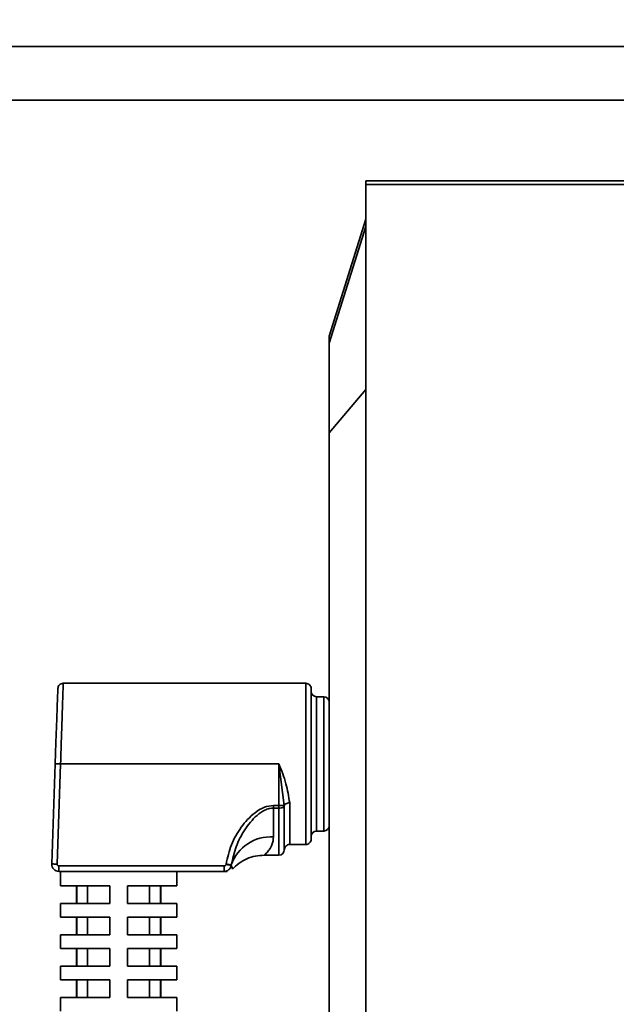
# Model space of a CAD drawing. Units: millimetres. Extents: x -259 to 571, y 0 to 293.
# Drawn here: x 121 to 128, y 109 to 120 of the extents above; entities that cross this region are included whole.
import ezdxf

# ---------------------------------------------------------------- set-up
doc = ezdxf.new("R2010")
doc.units = ezdxf.units.MM
doc.linetypes.add('HIDDEN', pattern=[1.905, 1.27, -0.635])
doc.styles.add('SLDTEXTSTYLE0', font='TXT', dxfattribs={"width": 0.605})
doc.dimstyles.new('SLDDIMSTYLE1', dxfattribs={"dimtxt": 3.081982, "dimasz": 2.5, "dimexe": 0, "dimexo": 0.0625, "dimgap": 0.770496, "dimtad": 1, "dimlfac": 5, "dimrnd": 1e-09, "dimzin": 12, "dimdsep": 46, "dimtxsty": 'SLDTEXTSTYLE0', "dimsah": 1, "dimcen": 0.09, "dimadec": 0, "dimazin": 3, "dimtfac": 1, "dimtdec": 3, "dimtmove": 0, "dimatfit": 0, "dimfxl": 0, "dimfrac": 2, "dimtolj": 1, "dimtzin": 12, "dimarcsym": 0})
doc.dimstyles.new('SLDDIMSTYLE2', dxfattribs={"dimtxt": 3.081982, "dimasz": 2.5, "dimexe": 0, "dimexo": 0.0625, "dimgap": 0.770496, "dimtad": 1, "dimlfac": 5, "dimrnd": 1e-09, "dimzin": 12, "dimdsep": 46, "dimtxsty": 'SLDTEXTSTYLE0', "dimsah": 1, "dimcen": 0.09, "dimadec": 0, "dimazin": 3, "dimtfac": 1, "dimtdec": 3, "dimtofl": 0, "dimtmove": 0, "dimatfit": 3, "dimfxl": 0, "dimfrac": 2, "dimtolj": 1, "dimtzin": 12, "dimarcsym": 0})
doc.dimstyles.new('SLDDIMSTYLE3', dxfattribs={"dimtxt": 3.081982, "dimasz": 2.5, "dimexe": 0, "dimexo": 0.0625, "dimgap": 0.770496, "dimtad": 1, "dimlfac": 5, "dimrnd": 1e-09, "dimzin": 12, "dimdsep": 46, "dimtxsty": 'SLDTEXTSTYLE0', "dimsah": 1, "dimcen": 0.09, "dimadec": 0, "dimazin": 3, "dimtol": 1, "dimtp": 1, "dimtm": 1, "dimtfac": 1, "dimtdec": 0, "dimtofl": 0, "dimtmove": 0, "dimatfit": 3, "dimfxl": 0, "dimfrac": 2, "dimtolj": 1, "dimarcsym": 0})

# ---------------------------------------------------------------- blocks, each defined once
blk = doc.blocks.new('_D_22')
at = {"color": 250, "linetype": 'Continuous', "lineweight": 0}
for p, q in [((103.1, 124.991), (103.1, 129.799)), ((133.805, 124.991), (102.1, 124.991)), ((103.1, 124.991), (103.1, 119.391)), ((117.005, 119.391), (102.1, 119.391)), ((103.1, 119.391), (103.1, 114.583))]:
    blk.add_line(p, q, dxfattribs=at)
at = {"color": 250, "linetype": 'Continuous', "lineweight": 18}
for points in [[(103.1, 124.991), (103.484, 127.491), (102.715, 127.491)], [(103.1, 119.391), (102.715, 116.891), (103.484, 116.891)]]:
    blk.add_solid(points, dxfattribs=at)
at = {"color": 250, "linetype": 'Continuous', "lineweight": 18, "insert": (99.007, 119.839), "char_height": 3.175, "attachment_point": 1, "rotation": 90, "style": 'SLDTEXTSTYLE0'}
blk.add_mtext('28', dxfattribs=at)
blk = doc.blocks.new('_D_24')
at = {"color": 250, "linetype": 'Continuous', "lineweight": 0}
for p, q in [((114.405, 98.491), (114.405, 138.856)), ((132.205, 127.158), (132.205, 138.856)), ((114.405, 137.856), (132.205, 137.856))]:
    blk.add_line(p, q, dxfattribs=at)
at = {"color": 250, "linetype": 'Continuous', "lineweight": 18}
for points in [[(114.405, 137.856), (116.905, 137.471), (116.905, 138.241)], [(132.205, 137.856), (129.705, 138.241), (129.705, 137.471)]]:
    blk.add_solid(points, dxfattribs=at)
at = {"color": 250, "linetype": 'Continuous', "lineweight": 18, "insert": (120.953, 141.949), "char_height": 3.175, "attachment_point": 1, "style": 'SLDTEXTSTYLE0'}
blk.add_mtext('89', dxfattribs=at)
blk = doc.blocks.new('_D_28')
at = {"color": 27, "linetype": 'Continuous', "lineweight": 0}
for p, q in [((114.405, 98.491), (114.405, 150.309)), ((136.405, 124.791), (136.405, 150.309)), ((114.405, 149.309), (136.405, 149.309))]:
    blk.add_line(p, q, dxfattribs=at)
at = {"color": 27, "linetype": 'Continuous', "lineweight": 18}
for points in [[(114.405, 149.309), (116.905, 148.924), (116.905, 149.693)], [(136.405, 149.309), (133.905, 149.693), (133.905, 148.924)]]:
    blk.add_solid(points, dxfattribs=at)
at = {"color": 27, "linetype": 'Continuous', "lineweight": 18, "char_height": 3.175, "attachment_point": 1, "style": 'SLDTEXTSTYLE0'}
for s, insert in [('±1', (127.198, 153.401)), ('110', (118.952, 153.401))]:
    blk.add_mtext(s, dxfattribs=dict(at, insert=insert))
blk = doc.blocks.new('_D_32')
at = {"color": 27, "linetype": 'Continuous', "lineweight": 0}
for p, q in [((114.405, 98.491), (114.405, 156.389)), ((400.517, 98.491), (400.517, 156.389)), ((114.405, 155.389), (400.517, 155.389))]:
    blk.add_line(p, q, dxfattribs=at)
at = {"color": 27, "linetype": 'Continuous', "lineweight": 18}
for points in [[(114.405, 155.389), (116.905, 155.004), (116.905, 155.773)], [(400.517, 155.389), (398.017, 155.773), (398.017, 155.004)]]:
    blk.add_solid(points, dxfattribs=at)
at = {"color": 27, "linetype": 'Continuous', "lineweight": 18, "insert": (239.469, 159.481), "char_height": 3.175, "attachment_point": 1, "style": 'SLDTEXTSTYLE0'}
blk.add_mtext('1400 - 2500 (3200)', dxfattribs=at)

msp = doc.modelspace()

# ---------------------------------------------------------------- linework, layer by layer
at = {"color": 7, "linetype": 'Continuous', "lineweight": 35}
for p, q in [((116.4548, 119.9911), (150.5048, 119.9911)), ((117.0048, 119.3911), (150.2048, 119.3911)), ((125.0148, 118.4511), (125.0148, 118.4907)), ((125.0148, 118.4907), (125.5348, 118.4907)), ((125.0148, 116.4511), (125.0148, 118.4511)), ((189.1948, 118.4511), (125.0148, 118.4511)), ((125.5748, 118.4911), (125.5748, 118.4909)), ((125.5748, 118.4911), (149.9048, 118.4911)), ((124.6066, 116.7569), (125.0148, 118.0631)), ((124.6048, 116.745), (124.6048, 116.6675)), ((124.6066, 116.6795), (124.6066, 116.7569)), ((124.6048, 116.6675), (124.6048, 115.6759)), ((125.0148, 107.7311), (125.0148, 116.4511)), ((124.6066, 115.6759), (124.6048, 115.6759)), ((124.6048, 115.6759), (124.6048, 108.5064)), ((124.6066, 108.5064), (124.6066, 115.6759)), ((124.3448, 112.8791), (121.6361, 112.8791)), ((124.4048, 111.9791), (124.4048, 112.8191)), ((124.5448, 112.7291), (124.4648, 112.7291)), ((121.5077, 110.8619), (121.5468, 111.9812)), ((121.5677, 110.8598), (121.6067, 111.9791)), ((121.6067, 111.9791), (124.0448, 111.9791)), ((124.0448, 111.9791), (124.0448, 111.5143)), ((124.1048, 111.5143), (124.0448, 111.9791)), ((124.4048, 111.1391), (124.4048, 111.9791)), ((124.0448, 111.5143), (123.9848, 111.5143)), ((123.9848, 111.4853), (123.9848, 111.5143)), ((124.0448, 111.5143), (124.1048, 111.5143)), ((124.0448, 111.4853), (124.0448, 111.5143)), ((124.1048, 111.0191), (124.1048, 111.5143)), ((123.9848, 111.4853), (123.9848, 111.1631)), ((124.0448, 111.4853), (123.9848, 111.4853)), ((124.4648, 111.2291), (124.5448, 111.2291)), ((124.1648, 111.0791), (124.3448, 111.0791)), ((123.4541, 110.8591), (123.4537, 110.8562)), ((123.5127, 110.8474), (123.5131, 110.8502)), ((123.8797, 110.9591), (124.0448, 110.9591)), ((123.4338, 110.8391), (121.5877, 110.8391)), ((121.5877, 110.8391), (121.5877, 110.7791)), ((121.5877, 110.7791), (123.4338, 110.7791)), ((121.6048, 110.7791), (121.6048, 110.6191)), ((122.9048, 110.6191), (122.9048, 110.7791)), ((123.4338, 110.7791), (123.4338, 110.8391)), ((123.4338, 110.7791), (123.4682, 110.7791)), ((121.6048, 110.6191), (122.1548, 110.6191)), ((121.7848, 110.6191), (121.7848, 110.4191)), ((121.7875, 110.4191), (121.7875, 110.6191)), ((121.9084, 110.6191), (121.9084, 110.4191)), ((122.1548, 110.6191), (122.1548, 110.4191)), ((122.3548, 110.6191), (122.9048, 110.6191)), ((122.3548, 110.4191), (122.3548, 110.6191)), ((122.6012, 110.4191), (122.6012, 110.6191)), ((122.7221, 110.6191), (122.7221, 110.4191)), ((122.7248, 110.4191), (122.7248, 110.6191)), ((121.6048, 110.4191), (121.6048, 110.2691)), ((122.1548, 110.4191), (121.6048, 110.4191)), ((122.9048, 110.4191), (122.3548, 110.4191)), ((122.9048, 110.2691), (122.9048, 110.4191)), ((121.6048, 110.2691), (122.1548, 110.2691)), ((121.7848, 110.2691), (121.7848, 110.0691)), ((121.7875, 110.0691), (121.7875, 110.2691)), ((121.9084, 110.2691), (121.9084, 110.0691)), ((122.1548, 110.2691), (122.1548, 110.0691)), ((122.3548, 110.2691), (122.9048, 110.2691)), ((122.3548, 110.0691), (122.3548, 110.2691)), ((122.6012, 110.0691), (122.6012, 110.2691)), ((122.7221, 110.2691), (122.7221, 110.0691)), ((122.7248, 110.0691), (122.7248, 110.2691)), ((121.6048, 110.0691), (121.6048, 109.9191)), ((122.1548, 110.0691), (121.6048, 110.0691)), ((122.9048, 110.0691), (122.3548, 110.0691)), ((122.9048, 109.9191), (122.9048, 110.0691)), ((121.6048, 109.9191), (122.1548, 109.9191)), ((121.7848, 109.9191), (121.7848, 109.7191)), ((121.7875, 109.7191), (121.7875, 109.9191)), ((121.9084, 109.9191), (121.9084, 109.7191)), ((122.1548, 109.9191), (122.1548, 109.7191)), ((122.3548, 109.9191), (122.9048, 109.9191)), ((122.3548, 109.7191), (122.3548, 109.9191)), ((122.6012, 109.7191), (122.6012, 109.9191)), ((122.7221, 109.9191), (122.7221, 109.7191)), ((122.7248, 109.7191), (122.7248, 109.9191)), ((121.6048, 109.7191), (121.6048, 109.5691)), ((122.1548, 109.7191), (121.6048, 109.7191)), ((122.9048, 109.7191), (122.3548, 109.7191)), ((122.9048, 109.5691), (122.9048, 109.7191)), ((121.6048, 109.5691), (122.1548, 109.5691)), ((121.7848, 109.5691), (121.7848, 109.3691)), ((121.7875, 109.3691), (121.7875, 109.5691)), ((121.9084, 109.5691), (121.9084, 109.3691)), ((122.1548, 109.5691), (122.1548, 109.3691)), ((122.3548, 109.5691), (122.9048, 109.5691)), ((122.3548, 109.3691), (122.3548, 109.5691)), ((122.6012, 109.3691), (122.6012, 109.5691)), ((122.7221, 109.5691), (122.7221, 109.3691)), ((122.7248, 109.3691), (122.7248, 109.5691)), ((121.6048, 109.3691), (121.6048, 109.2191)), ((122.1548, 109.3691), (121.6048, 109.3691)), ((122.9048, 109.3691), (122.3548, 109.3691)), ((122.9048, 109.2191), (122.9048, 109.3691))]:
    msp.add_line(p, q, dxfattribs=at)
at = {"color": 7, "linetype": 'HIDDEN', "lineweight": 18}
msp.add_line((267.4247, 119.3911), (117.0048, 119.3911), dxfattribs=at)
at = {"color": 8, "linetype": 'Continuous', "lineweight": 35}
for p, q in [((124.6066, 116.6795), (125.0148, 117.9814)), ((124.6066, 115.6759), (125.0148, 116.1614)), ((124.3448, 111.9791), (124.3448, 112.8791)), ((124.4648, 112.7291), (124.4648, 111.2291)), ((124.5448, 111.9791), (124.5448, 112.7291)), ((124.3448, 111.0791), (124.3448, 111.9791)), ((124.5448, 111.2291), (124.5448, 111.9791)), ((124.1648, 111.5434), (124.1648, 111.0791)), ((124.0448, 110.9591), (124.0448, 111.4853))]:
    msp.add_line(p, q, dxfattribs=at)
at = {"color": 7, "linetype": 'Continuous', "lineweight": 35, "flags": 128}
for points in [[(121.5468, 111.9812), (121.555, 112.2164), (121.5644, 112.4852), (121.5689, 112.6141), (121.5727, 112.7224), (121.5752, 112.7953), (121.5761, 112.8212)], [(121.5468, 111.9812), (121.5479, 111.9811), (121.5514, 111.981), (121.5569, 111.9808), (121.5643, 111.9806), (121.5734, 111.9802), (121.5838, 111.9799), (121.5951, 111.9795), (121.6067, 111.9791)], [(124.1048, 111.5143), (124.1037, 111.5087), (124.1002, 111.5032), (124.0947, 111.4982), (124.0872, 111.4938), (124.0781, 111.4902), (124.0678, 111.4875), (124.0565, 111.4858), (124.0448, 111.4853)], [(124.1648, 111.5434), (124.1531, 111.5428), (124.1419, 111.5412), (124.1315, 111.5385), (124.1224, 111.5349), (124.1149, 111.5305), (124.1094, 111.5254), (124.106, 111.52), (124.1048, 111.5143)], [(121.5677, 110.8598), (121.556, 110.8602), (121.5447, 110.8606), (121.5344, 110.8609), (121.5253, 110.8613), (121.5178, 110.8615), (121.5123, 110.8617), (121.5089, 110.8618), (121.5077, 110.8619)], [(123.5127, 110.8474), (123.5106, 110.8477), (123.5066, 110.8483), (123.5008, 110.8492), (123.4934, 110.8503), (123.4847, 110.8515), (123.475, 110.853), (123.4645, 110.8545), (123.4537, 110.8562)], [(123.5131, 110.8502), (123.5109, 110.8505), (123.5069, 110.8511), (123.5011, 110.852), (123.4937, 110.8531), (123.485, 110.8544), (123.4753, 110.8559), (123.4649, 110.8575), (123.4541, 110.8591)]]:
    msp.add_lwpolyline(points, dxfattribs=at)
at = {"color": 8, "linetype": 'Continuous', "lineweight": 35, "flags": 128}
msp.add_lwpolyline([(123.5127, 110.8474), (123.5271, 110.8088), (123.5271, 110.8088)], dxfattribs=at)
at = {"color": 7, "linetype": 'Continuous', "lineweight": 35}
for centre, radius, start, end in [((125.5448, 120.7809), 2.2902, 269.74946, 270.75006), ((124.6451, 116.7449), 0.0403, 162.74538, 179.9839), ((124.6447, 116.6676), 0.0399, 162.67316, 180.054), ((124.3448, 112.8191), 0.06, 359.9964, 90.00147), ((124.4648, 112.7891), 0.06, 180.01583, 269.99342), ((124.5448, 112.6691), 0.06, 0.01654, 89.99342), ((124.4648, 111.1691), 0.06, 90.00536, 179.98468), ((124.5448, 111.2891), 0.06, 270.00658, 359.98417), ((123.9522, 110.7003), 0.464, 85.96695, 161.14758), ((124.1648, 111.0191), 0.06, 89.99853, 180.0036), ((124.3448, 111.1391), 0.06, 269.99853, 0.00289), ((124.0448, 111.0191), 0.06, 270.00536, 359.98468), ((121.5877, 110.8591), 0.08, 178.00836, 269.99362)]:
    msp.add_arc(centre, radius, start, end, dxfattribs=at)
for points, knots in [([(124.6066, 115.6759), (124.6065, 115.8029), (124.6062, 116.0379), (124.6063, 116.3456), (124.606, 116.5531), (124.6065, 116.6527), (124.6066, 116.6795)], [0, 0, 0, 0, 0.3798128, 0.7022511, 0.9199534, 1, 1, 1, 1]), ([(121.6361, 112.8791), (121.6287, 112.8783), (121.6133, 112.8766), (121.5934, 112.8633), (121.5794, 112.8438), (121.5772, 112.8285), (121.5761, 112.8212)], [0, 0, 0, 0, 0.24058981, 0.49996649, 0.75946315, 1, 1, 1, 1]), ([(124.0448, 111.9791), (124.074, 111.9063), (124.1304, 111.7656), (124.1536, 111.6157), (124.1648, 111.5434)], [0, 0, 0, 0, 0.5169146, 1, 1, 1, 1]), ([(123.9848, 111.5143), (123.9498, 111.51), (123.8745, 111.5005), (123.7451, 111.4176), (123.6172, 111.2761), (123.5044, 111.0787), (123.4709, 110.9323), (123.4541, 110.8591)], [0, 0, 0, 0, 0.1166202, 0.2508306, 0.5006995, 0.7501261, 1, 1, 1, 1]), ([(123.5131, 110.8502), (123.5281, 110.919), (123.5581, 111.0572), (123.6582, 111.2456), (123.7687, 111.3852), (123.87, 111.4569), (123.9347, 111.4816), (123.9685, 111.4841), (123.9848, 111.4853)], [0, 0, 0, 0, 0.25051634, 0.50311131, 0.75554499, 0.87925428, 0.94192873, 1, 1, 1, 1]), ([(121.5877, 110.8391), (121.5863, 110.8392), (121.5836, 110.8393), (121.5798, 110.8406), (121.5762, 110.8425), (121.5722, 110.846), (121.5691, 110.8505), (121.5676, 110.8557), (121.5676, 110.8584), (121.5677, 110.8598)], [0, 0, 0, 0, 0.1247676, 0.2496944, 0.3747258, 0.4998007, 0.7478829, 0.873177, 1, 1, 1, 1]), ([(123.4537, 110.8562), (123.4531, 110.8538), (123.452, 110.8492), (123.4472, 110.8437), (123.441, 110.8397), (123.4362, 110.8393), (123.4338, 110.8391)], [0, 0, 0, 0, 0.24825414, 0.49984894, 0.74835804, 1, 1, 1, 1]), ([(123.5254, 110.8031), (123.5491, 110.8261), (123.597, 110.8726), (123.6853, 110.9214), (123.7807, 110.9533), (123.8468, 110.9572), (123.8795, 110.9591)], [0, 0, 0, 0, 0.24859804, 0.50176306, 0.7540036, 1, 1, 1, 1]), ([(123.5127, 110.8474), (123.5103, 110.8381), (123.5056, 110.8196), (123.4869, 110.7973), (123.4622, 110.7821), (123.4433, 110.7801), (123.4338, 110.7791)], [0, 0, 0, 0, 0.250985, 0.5013508, 0.7506641, 1, 1, 1, 1]), ([(123.4338, 110.7791), (123.4433, 110.7801), (123.4622, 110.7821), (123.4869, 110.7973), (123.5056, 110.8196), (123.5103, 110.8381), (123.5127, 110.8474)], [0, 0, 0, 0, 0.2491116, 0.4987374, 0.7488438, 1, 1, 1, 1])]:
    msp.add_open_spline(points, degree=3, knots=knots, dxfattribs=at)
at = {"color": 8, "linetype": 'Continuous', "lineweight": 35}
for points, knots in [([(121.6067, 111.9791), (121.6103, 112.0887), (121.6161, 112.2687), (121.6238, 112.5016), (121.629, 112.6627), (121.6326, 112.7756), (121.6348, 112.8427), (121.6358, 112.872), (121.6361, 112.8791)], [0, 0, 0, 0, 0.36522935, 0.60000014, 0.77641726, 0.90240894, 0.97628981, 1, 1, 1, 1]), ([(123.9848, 111.1631), (123.9813, 111.1329), (123.9763, 111.0896), (123.954, 111.0471), (123.9408, 111.0264), (123.9239, 111.0027), (123.9027, 110.9794), (123.8845, 110.9635), (123.8796, 110.9592)], [0, 0, 0, 0, 0.3813817, 0.5466634, 0.602549, 0.6934917, 0.9163821, 1, 1, 1, 1])]:
    msp.add_open_spline(points, degree=3, knots=knots, dxfattribs=at)

# ---------------------------------------------------------------- dimensions: what is measured, and where the dimension line sits
at = {"color": 27, "linetype": 'Continuous', "lineweight": 18}
dim = msp.add_linear_dim(base=(400.5173, 155.3885), p1=(114.4048, 98.4911), p2=(400.5173, 98.4911), text='1400 - 2500 (3200)', dimstyle='SLDDIMSTYLE2', dxfattribs=at)
dim.commit()
dim.dimension.update_dxf_attribs({"geometry": '_D_32', "text_midpoint": (257.4611, 155.3885), "dimtype": 160})
dim = msp.add_linear_dim(base=(136.4048, 149.3086), p1=(114.4048, 98.4911), p2=(136.4048, 124.7911), dimstyle='SLDDIMSTYLE3', dxfattribs=at)
dim.commit()
dim.dimension.update_dxf_attribs({"geometry": '_D_28', "text_midpoint": (125.4048, 149.3086), "dimtype": 160})
at = {"color": 250, "linetype": 'Continuous', "lineweight": 18}
dim = msp.add_linear_dim(base=(132.2048, 137.8559), p1=(114.4048, 98.4911), p2=(132.2048, 127.1579), dimstyle='SLDDIMSTYLE2', dxfattribs=at)
dim.commit()
dim.dimension.update_dxf_attribs({"geometry": '_D_24', "text_midpoint": (123.3048, 137.8559), "dimtype": 160})
dim = msp.add_linear_dim(base=(103.0995, 119.3911), p1=(133.8048, 124.9911), p2=(117.0048, 119.3911), angle=90, dimstyle='SLDDIMSTYLE1', dxfattribs=at)
dim.commit()
dim.dimension.update_dxf_attribs({"geometry": '_D_22', "text_midpoint": (103.0995, 122.1911), "dimtype": 160})

doc.saveas('drawing.dxf')
